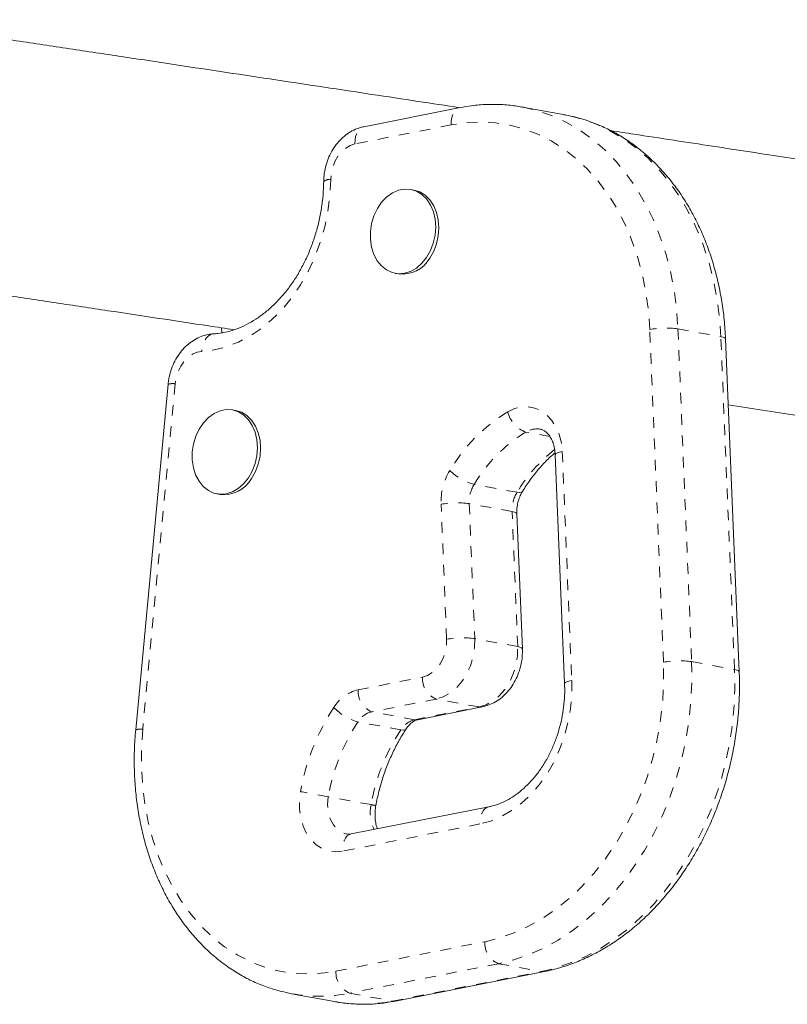
# Model space of a CAD drawing. Extents: x 2630 to 2982, y -788 to -462.
# Drawn here: x 2874 to 2882, y -586 to -577 of the extents above; entities that cross this region are included whole.
import ezdxf

# ---------------------------------------------------------------- set-up
doc = ezdxf.new("R2010")
doc.units = 0
doc.header["$LTSCALE"] = 0.33
doc.header["$MEASUREMENT"] = 0
doc.linetypes.add('PHANTOM', pattern=[0.5, 0.25, -0.05, 0.05, -0.05, 0.05, -0.05])
doc.layers.add('CONTOUR', color=7, linetype='CONTINUOUS')

msp = doc.modelspace()

# ---------------------------------------------------------------- linework, layer by layer
at = {"layer": 'CONTOUR', "linetype": 'Continuous', "lineweight": 15}
for p, q in [((2878.4476, -577.6849), (2877.546, -577.8637)), ((2879.433, -577.7538), (2879.0311, -577.6796)), ((2878.0146, -578.4578), (2877.9845, -578.4523)), ((2877.8393, -579.239), (2877.8694, -579.2445)), ((2876.2111, -579.7497), (2876.2131, -579.7957)), ((2881.0636, -582.9742), (2880.9352, -579.854)), ((2875.7098, -580.2792), (2875.4063, -583.5187)), ((2876.3435, -580.5245), (2876.3133, -580.5189)), ((2879.3383, -580.9394), (2879.4267, -583.086)), ((2876.1682, -581.3056), (2876.1983, -581.3112)), ((2879.0309, -582.7588), (2878.9788, -581.4929)), ((2878.0495, -583.4243), (2878.6537, -583.3045)), ((2878.7174, -584.2397), (2877.4269, -584.4955)), ((2877.8425, -586.0622), (2879.2376, -585.7857)), ((2876.8682, -585.9933), (2877.2701, -586.0674)), ((2877.2701, -586.0674), (2877.278, -586.0689))]:
    msp.add_line(p, q, dxfattribs=at)
at = {"layer": 'CONTOUR', "linetype": 'PHANTOM', "lineweight": 0}
for p, q in [((2878.3635, -577.8466), (2877.4619, -578.0254)), ((2876.3254, -579.767), (2876.3254, -579.7675)), ((2880.3537, -582.8855), (2880.2253, -579.7653)), ((2880.4893, -579.7591), (2880.8912, -579.8333)), ((2880.4893, -579.7591), (2880.6177, -582.8794)), ((2881.0196, -582.9535), (2880.8912, -579.8333)), ((2875.7759, -580.2745), (2875.4724, -583.5139)), ((2879.2891, -580.7689), (2879.0629, -580.7272)), ((2879.4051, -580.9095), (2879.4934, -583.0561)), ((2878.9811, -581.2918), (2878.5792, -581.2176)), ((2878.3211, -582.6701), (2878.269, -581.4042)), ((2878.9349, -581.4722), (2878.5329, -581.398)), ((2878.5329, -581.398), (2878.585, -582.664)), ((2878.987, -582.7381), (2878.9349, -581.4722)), ((2878.987, -582.7381), (2878.585, -582.664)), ((2880.6177, -582.8794), (2881.0196, -582.9535)), ((2877.4905, -583.1439), (2878.0947, -583.0242)), ((2878.2229, -583.2304), (2877.6187, -583.3502)), ((2878.6248, -583.3046), (2878.2229, -583.2304)), ((2878.0206, -583.4243), (2877.6187, -583.3502)), ((2878.0206, -583.4243), (2878.6248, -583.3046)), ((2877.891, -583.5189), (2877.4891, -583.4448)), ((2877.6124, -584.2207), (2877.2105, -584.1465)), ((2878.6332, -584.4014), (2877.3428, -584.6572)), ((2877.2835, -585.7819), (2878.6787, -585.5053)), ((2878.8068, -585.7116), (2877.4117, -585.9881)), ((2878.8068, -585.7116), (2879.2087, -585.7857)), ((2877.8136, -586.0623), (2879.2087, -585.7857)), ((2877.4117, -585.9881), (2877.8136, -586.0623))]:
    msp.add_line(p, q, dxfattribs=at)
at = {"layer": 'CONTOUR', "linetype": 'PHANTOM', "lineweight": 0, "flags": 128}
for points in [[(2878.3635, -577.8466), (2878.3643, -577.8112), (2878.3698, -577.7779), (2878.3796, -577.7482), (2878.3935, -577.723), (2878.4108, -577.7035), (2878.4309, -577.6904), (2878.4476, -577.685)], [(2879.0274, -577.6789), (2879.0445, -577.6822), (2879.182, -577.716), (2879.316, -577.7634), (2879.446, -577.8241), (2879.571, -577.8977), (2879.6906, -577.9838), (2879.8038, -578.082), (2879.9103, -578.1917), (2880.0093, -578.3123), (2880.1002, -578.443), (2880.1827, -578.5833), (2880.2562, -578.7323), (2880.3203, -578.8891), (2880.3746, -579.0529), (2880.4189, -579.2227), (2880.4529, -579.3977), (2880.4764, -579.5769), (2880.4893, -579.7591)], [(2880.2253, -579.7653), (2880.2126, -579.5884), (2880.189, -579.4146), (2880.1547, -579.2453), (2880.1099, -579.0812), (2880.055, -578.9236), (2879.9902, -578.7733), (2879.916, -578.6313), (2879.8327, -578.4984), (2879.741, -578.3756), (2879.6413, -578.2634), (2879.5344, -578.1627), (2879.4208, -578.074), (2879.3013, -577.9979), (2879.1765, -577.9348), (2879.0474, -577.8852), (2878.9146, -577.8494), (2878.7789, -577.8275), (2878.6413, -577.8197), (2878.5025, -577.8261), (2878.3635, -577.8466)], [(2880.8912, -579.8333), (2880.8783, -579.651), (2880.8548, -579.4719), (2880.8208, -579.2969), (2880.7765, -579.127), (2880.7222, -578.9632), (2880.6581, -578.8064), (2880.5846, -578.6575), (2880.5022, -578.5172), (2880.4112, -578.3864), (2880.3122, -578.2658), (2880.2058, -578.1562), (2880.0925, -578.058), (2879.973, -577.9718), (2879.8479, -577.8982), (2879.718, -577.8375), (2879.5839, -577.7902), (2879.4464, -577.7563), (2879.433, -577.7538)], [(2877.4619, -578.0254), (2877.4627, -577.9899), (2877.4682, -577.9566), (2877.478, -577.9269), (2877.4918, -577.9018), (2877.5092, -577.8823), (2877.5293, -577.8691), (2877.546, -577.8637)], [(2877.4619, -578.0254), (2877.4175, -578.0396), (2877.3751, -578.0641), (2877.3362, -578.098), (2877.3022, -578.1401), (2877.2742, -578.189), (2877.2533, -578.2429), (2877.2401, -578.3), (2877.2352, -578.3581)], [(2877.2352, -578.3581), (2877.2275, -578.5076), (2877.2084, -578.6568), (2877.1779, -578.8043), (2877.1364, -578.9485), (2877.0844, -579.0881), (2877.0222, -579.2215), (2876.9507, -579.3476), (2876.8704, -579.4649), (2876.7822, -579.5723), (2876.687, -579.6687), (2876.5858, -579.7532), (2876.4795, -579.8248), (2876.3693, -579.883), (2876.2562, -579.927), (2876.1414, -579.9565), (2876.0261, -579.9712)], [(2876.1347, -579.8063), (2876.1306, -579.8067), (2876.1075, -579.8131), (2876.086, -579.8264), (2876.0668, -579.8462), (2876.0506, -579.8716), (2876.0382, -579.9017), (2876.0299, -579.9353), (2876.0261, -579.9712)], [(2880.8912, -579.8333), (2880.912, -579.8382), (2880.9265, -579.844), (2880.9341, -579.8505), (2880.9352, -579.854)], [(2876.0261, -579.9712), (2875.9813, -579.9794), (2875.9376, -579.9982), (2875.8966, -580.0269), (2875.8596, -580.0646), (2875.8281, -580.1099), (2875.8031, -580.1612), (2875.7855, -580.2167), (2875.7759, -580.2745)], [(2878.8941, -580.5367), (2878.9566, -580.5073), (2879.0211, -580.4915), (2879.0856, -580.4898), (2879.1482, -580.5023), (2879.2074, -580.5285), (2879.2612, -580.5678), (2879.3082, -580.619), (2879.3471, -580.6806), (2879.3767, -580.7509), (2879.3962, -580.828), (2879.4051, -580.9095)], [(2879.4051, -580.9095), (2879.3794, -580.9155), (2879.3594, -580.9221), (2879.3457, -580.929), (2879.339, -580.9361), (2879.3383, -580.9394)], [(2878.9811, -581.2918), (2879.0026, -581.294), (2879.019, -581.2921), (2879.0298, -581.2861), (2879.0321, -581.2832)], [(2878.9349, -581.4722), (2878.9556, -581.4771), (2878.9701, -581.4829), (2878.9777, -581.4893), (2878.9788, -581.4929)], [(2878.0947, -583.0242), (2878.1411, -583.009), (2878.1852, -582.9827), (2878.2254, -582.9462), (2878.26, -582.9009), (2878.2878, -582.8485), (2878.3077, -582.7911), (2878.3189, -582.7309), (2878.3211, -582.6701)], [(2878.585, -582.664), (2878.5827, -582.7503), (2878.5689, -582.8364), (2878.5439, -582.9194), (2878.5086, -582.9971), (2878.4639, -583.0669), (2878.4113, -583.1268), (2878.3524, -583.1749), (2878.289, -583.2098), (2878.2229, -583.2304)], [(2878.6248, -583.3046), (2878.6909, -583.284), (2878.7543, -583.2491), (2878.8133, -583.2009), (2878.8658, -583.1411), (2878.9105, -583.0712), (2878.9458, -582.9936), (2878.9708, -582.9105), (2878.9847, -582.8245), (2878.987, -582.7381)], [(2878.987, -582.7381), (2879.0077, -582.743), (2879.0222, -582.7488), (2879.0298, -582.7553), (2879.0309, -582.7589)], [(2878.6787, -585.5053), (2878.8171, -585.4708), (2878.9542, -585.4226), (2879.0889, -585.3608), (2879.2206, -585.2859), (2879.3483, -585.1984), (2879.4714, -585.0989), (2879.5889, -584.9878), (2879.7003, -584.8659), (2879.8048, -584.734), (2879.9018, -584.5928), (2879.9907, -584.4433), (2880.0709, -584.2863), (2880.1419, -584.1229), (2880.2034, -583.954), (2880.2549, -583.7806), (2880.296, -583.6039), (2880.3267, -583.425), (2880.3466, -583.2448), (2880.3556, -583.0647), (2880.3537, -582.8855)], [(2880.6177, -582.8794), (2880.6199, -583.0637), (2880.6114, -583.2492), (2880.5922, -583.4348), (2880.5625, -583.6193), (2880.5224, -583.8018), (2880.4722, -583.9813), (2880.412, -584.1567), (2880.3424, -584.3272), (2880.2635, -584.4916), (2880.176, -584.6491), (2880.0803, -584.7989), (2879.9768, -584.9401), (2879.8663, -585.0718), (2879.7492, -585.1934), (2879.6263, -585.3042), (2879.4983, -585.4035), (2879.3659, -585.4909), (2879.2297, -585.5657), (2879.0906, -585.6277), (2878.9494, -585.6764), (2878.8068, -585.7116)], [(2879.2087, -585.7857), (2879.3513, -585.7505), (2879.4926, -585.7018), (2879.6316, -585.6399), (2879.7678, -585.565), (2879.9002, -585.4777), (2880.0283, -585.3783), (2880.1511, -585.2676), (2880.2682, -585.146), (2880.3787, -585.0142), (2880.4822, -584.8731), (2880.5779, -584.7233), (2880.6655, -584.5658), (2880.7443, -584.4013), (2880.814, -584.2309), (2880.8741, -584.0555), (2880.9244, -583.876), (2880.9645, -583.6935), (2880.9942, -583.5089), (2881.0133, -583.3234), (2881.0218, -583.1379), (2881.0196, -582.9535)], [(2881.0636, -582.9742), (2881.0625, -582.9707), (2881.0549, -582.9642), (2881.0404, -582.9584), (2881.0196, -582.9535)], [(2879.4934, -583.0561), (2879.4931, -583.1877), (2879.4813, -583.3199), (2879.4583, -583.451), (2879.4243, -583.5795), (2879.3797, -583.7036), (2879.3252, -583.8219), (2879.2613, -583.9328), (2879.189, -584.0349), (2879.109, -584.127), (2879.0225, -584.2079), (2878.9305, -584.2765), (2878.8341, -584.3321), (2878.7346, -584.3739), (2878.6332, -584.4014)], [(2879.4934, -583.0561), (2879.4678, -583.062), (2879.4477, -583.0686), (2879.4341, -583.0756), (2879.4273, -583.0827), (2879.4267, -583.086)], [(2878.6537, -583.3045), (2878.6482, -583.3054), (2878.6248, -583.3046)], [(2878.0495, -583.4243), (2878.044, -583.4251), (2878.0206, -583.4243)], [(2875.4724, -583.5139), (2875.4611, -583.6921), (2875.4607, -583.8694), (2875.4712, -584.0448), (2875.4925, -584.2172), (2875.5246, -584.3854), (2875.5671, -584.5484), (2875.6198, -584.7053), (2875.6825, -584.8549), (2875.7546, -584.9964), (2875.8358, -585.1289), (2875.9255, -585.2515), (2876.0231, -585.3635), (2876.1281, -585.4642), (2876.2399, -585.5529), (2876.3576, -585.6291), (2876.4805, -585.6922), (2876.608, -585.742), (2876.7391, -585.7781), (2876.873, -585.8002), (2877.009, -585.8082), (2877.1461, -585.8021), (2877.2835, -585.7819)], [(2877.9425, -583.5095), (2877.9404, -583.5122), (2877.9292, -583.5188), (2877.9125, -583.5211), (2877.891, -583.5189)], [(2877.3428, -584.6572), (2877.2781, -584.6629), (2877.2147, -584.6545), (2877.1544, -584.6322), (2877.0989, -584.5966), (2877.0498, -584.5487), (2877.0084, -584.4898), (2876.9761, -584.4218), (2876.9536, -584.3465), (2876.9416, -584.266), (2876.9405, -584.1827), (2876.9504, -584.099)], [(2877.2105, -584.1465), (2877.2038, -584.2185), (2877.21, -584.2889), (2877.2288, -584.3539), (2877.2591, -584.41), (2877.2993, -584.4542), (2877.3472, -584.4841), (2877.3875, -584.4963)], [(2878.7169, -584.2398), (2878.7007, -584.2451), (2878.6805, -584.2583), (2878.6632, -584.2778), (2878.6494, -584.3029), (2878.6395, -584.3327), (2878.6341, -584.3659), (2878.6332, -584.4014)], [(2877.4269, -584.4955), (2877.4102, -584.5009), (2877.39, -584.5141), (2877.3727, -584.5336), (2877.3589, -584.5587), (2877.349, -584.5885), (2877.3436, -584.6217), (2877.3428, -584.6572)], [(2879.2377, -585.7856), (2879.2321, -585.7865), (2879.2087, -585.7857)], [(2877.8425, -586.0622), (2877.837, -586.0631), (2877.8136, -586.0623)]]:
    msp.add_lwpolyline(points, dxfattribs=at)
at = {"layer": 'CONTOUR', "linetype": 'Continuous', "lineweight": 15, "flags": 128}
for points in [[(2878.1333, -579.0899), (2878.0892, -579.1448), (2878.0387, -579.1888), (2877.9837, -579.2204), (2877.926, -579.2385), (2877.8679, -579.2424), (2877.8113, -579.232), (2877.7583, -579.2075), (2877.711, -579.17), (2877.6708, -579.1208), (2877.6394, -579.0616), (2877.6178, -578.9947), (2877.6069, -578.9223), (2877.607, -578.8472), (2877.6181, -578.772), (2877.6398, -578.6994), (2877.6714, -578.6322), (2877.7116, -578.5727), (2877.7591, -578.523), (2877.8121, -578.485), (2877.8687, -578.46), (2877.9269, -578.449), (2877.9845, -578.4523), (2878.0395, -578.4698), (2878.0899, -578.5009), (2878.1339, -578.5444), (2878.1698, -578.5989), (2878.1964, -578.6623), (2878.2127, -578.7322), (2878.2182, -578.8063), (2878.2126, -578.8818), (2878.1961, -578.956), (2878.1693, -579.0262), (2878.1333, -579.0899)], [(2878.0146, -578.4578), (2878.0147, -578.4578), (2878.0697, -578.4753), (2878.1201, -578.5064), (2878.164, -578.55), (2878.2, -578.6045), (2878.2266, -578.6678), (2878.2429, -578.7378), (2878.2483, -578.8119), (2878.2427, -578.8874), (2878.2262, -578.9616), (2878.1995, -579.0318), (2878.1634, -579.0955)], [(2876.4622, -581.1566), (2876.4181, -581.2114), (2876.3676, -581.2555), (2876.3126, -581.2871), (2876.2549, -581.3052), (2876.1967, -581.3091), (2876.1402, -581.2986), (2876.0872, -581.2742), (2876.0398, -581.2367), (2875.9997, -581.1875), (2875.9683, -581.1283), (2875.9467, -581.0613), (2875.9358, -580.9889), (2875.9359, -580.9138), (2875.947, -580.8386), (2875.9687, -580.7661), (2876.0003, -580.6988), (2876.0405, -580.6393), (2876.088, -580.5896), (2876.141, -580.5516), (2876.1976, -580.5266), (2876.2558, -580.5156), (2876.3134, -580.5189), (2876.3684, -580.5364), (2876.4188, -580.5675), (2876.4628, -580.6111), (2876.4987, -580.6655), (2876.5253, -580.7289), (2876.5416, -580.7989), (2876.5471, -580.873), (2876.5415, -580.9485), (2876.525, -581.0227), (2876.4982, -581.0929), (2876.4622, -581.1566)], [(2876.3435, -580.5245), (2876.3436, -580.5245), (2876.3986, -580.542), (2876.4489, -580.5731), (2876.4929, -580.6167), (2876.5288, -580.6711), (2876.5555, -580.7345), (2876.5718, -580.8044), (2876.5772, -580.8785), (2876.5716, -580.954), (2876.5551, -581.0282), (2876.5284, -581.0984), (2876.4923, -581.1621)]]:
    msp.add_lwpolyline(points, dxfattribs=at)
at = {"layer": 'CONTOUR', "linetype": 'PHANTOM', "lineweight": 0}
for centre, radius, start, end in [((2877.2261, -578.4499), 0.0922, 84.30506, 128.7773), ((2880.3762, -580.5713), 0.82, 82.07462, 100.60501), ((2875.7528, -580.4147), 0.1421, 80.62301, 107.59625), ((2879.741, -581.9163), 1.6188, 121.54629, 149.24222), ((2879.1552, -580.4753), 0.2683, 193.23921, 249.86707), ((2879.8158, -581.9535), 1.439, 121.54643, 149.24219), ((2879.1668, -580.8935), 0.1961, 79.9984, 122.00432), ((2880.2564, -582.0578), 1.4877, 128.38364, 149.0063), ((2878.8335, -581.3807), 0.565, 148.85367, 182.38596), ((2878.7107, -580.716), 0.5185, 225.91001, 255.30653), ((2878.8555, -581.3846), 0.3229, 148.85363, 182.38528), ((2879.2574, -581.4587), 0.3229, 148.85363, 182.38528), ((2878.4199, -582.2102), 0.82, 82.07462, 100.60501), ((2878.472, -583.4761), 0.82, 82.07462, 100.60501), ((2880.5047, -583.6914), 0.8199, 82.0745, 100.6058), ((2878.3049, -583.0365), 0.2105, 176.6385, 247.07199), ((2877.5773, -583.5009), 0.3674, 103.66257, 148.5863), ((2877.7007, -583.1563), 0.2105, 176.63705, 247.07134), ((2879.0402, -584.4716), 2.1228, 146.80787, 169.89086), ((2877.6142, -582.9811), 0.4802, 223.13091, 254.89747), ((2877.6682, -583.5542), 0.2099, 103.66077, 148.58834), ((2879.0682, -584.4777), 1.8869, 146.80799, 169.89085), ((2878.0702, -583.6283), 0.2099, 103.66308, 148.58683), ((2875.4492, -583.6543), 0.1422, 80.63172, 107.57889), ((2879.4701, -584.5519), 1.887, 146.8083, 169.89054), ((2857.5101, -691.1114), 108.7639, 79.564414, 79.703733), ((2877.9683, -584.2933), 0.3632, 168.47662, 206.06839), ((2876.8796, -588.2709), 4.1159, 79.10849, 79.74392), ((2878.8888, -585.5177), 0.2105, 176.64017, 247.07033), ((2877.4937, -585.7942), 0.2105, 176.64017, 247.07033), ((2877.1265, -584.5757), 1.4409, 259.62292, 281.41417), ((2877.5284, -584.6492), 1.4416, 259.99839, 281.41104)]:
    msp.add_arc(centre, radius, start, end, dxfattribs=at)
at = {"layer": 'CONTOUR', "linetype": 'Continuous', "lineweight": 15}
for centre, radius, start, end in [((2877.904, -578.9482), 0.2983, 263.35728, 330.41632), ((2876.2328, -581.0148), 0.2984, 263.35962, 330.41537)]:
    msp.add_arc(centre, radius, start, end, dxfattribs=at)
for points, knots in [([(2878.4439, -577.6857), (2878.314, -577.666), (2878.0432, -577.6249), (2877.6195, -577.5607), (2877.1758, -577.4935), (2876.7225, -577.425), (2876.2599, -577.3551), (2875.7882, -577.2839), (2875.3076, -577.2114), (2874.818, -577.1376), (2874.3199, -577.0626), (2873.8129, -576.9863), (2873.3654, -576.919), (2873.0835, -576.8767), (2872.9766, -576.8606)], [0, 0, 0, 0, 0.07997, 0.166679, 0.253386, 0.340091, 0.426793, 0.513494, 0.600193, 0.686891, 0.773588, 0.860283, 0.946977, 1, 1, 1, 1]), ([(2879.027, -577.6804), (2879.0074, -577.6765), (2878.9429, -577.6636), (2878.8315, -577.6547), (2878.6937, -577.6536), (2878.5654, -577.664), (2878.4836, -577.6786), (2878.4476, -577.6849)], [0, 0, 0, 0, 0.103599, 0.340494, 0.577395, 0.814536, 1, 1, 1, 1]), ([(2880.9352, -579.854), (2880.9336, -579.823), (2880.9292, -579.7341), (2880.9142, -579.5888), (2880.8873, -579.4199), (2880.8507, -579.2548), (2880.8046, -579.0944), (2880.7493, -578.9395), (2880.6849, -578.791), (2880.6118, -578.6495), (2880.5304, -578.5159), (2880.441, -578.3909), (2880.3441, -578.2751), (2880.2402, -578.1691), (2880.13, -578.0736), (2880.014, -577.989), (2879.8928, -577.9157), (2879.7672, -577.854), (2879.6378, -577.8047), (2879.5219, -577.7705), (2879.4485, -577.7578), (2879.4203, -577.753)], [0, 0, 0, 0, 0.02972, 0.085221, 0.14075, 0.196288, 0.251831, 0.307368, 0.362887, 0.418366, 0.473788, 0.529124, 0.584348, 0.63943, 0.694346, 0.749075, 0.803612, 0.857959, 0.912136, 0.966176, 1, 1, 1, 1]), ([(2877.546, -577.8637), (2877.5299, -577.8675), (2877.4918, -577.8766), (2877.4343, -577.902), (2877.3751, -577.94), (2877.3212, -577.9882), (2877.2734, -578.0456), (2877.2333, -578.1111), (2877.2017, -578.1831), (2877.1799, -578.2598), (2877.17, -578.3256), (2877.1687, -578.3651), (2877.1683, -578.378)], [0, 0, 0, 0, 0.075286, 0.178785, 0.283381, 0.389992, 0.498606, 0.608866, 0.720281, 0.832454, 0.945206, 1, 1, 1, 1]), ([(2882.2466, -578.2664), (2882.2188, -578.2621), (2882.088, -578.242), (2881.8432, -578.2043), (2881.5119, -578.1535), (2881.169, -578.1009), (2880.8159, -578.0469), (2880.4516, -577.9912), (2880.1324, -577.9425), (2879.9305, -577.9117), (2879.8573, -577.9006)], [0, 0, 0, 0, 0.039414, 0.185695, 0.33196, 0.478211, 0.624451, 0.77068, 0.9169, 1, 1, 1, 1]), ([(2877.1683, -578.378), (2877.1678, -578.3994), (2877.1663, -578.4627), (2877.157, -578.5684), (2877.1373, -578.6941), (2877.1086, -578.818), (2877.0715, -578.9388), (2877.0262, -579.0555), (2876.9732, -579.1669), (2876.9132, -579.2718), (2876.8468, -579.3695), (2876.7746, -579.459), (2876.6975, -579.5394), (2876.6163, -579.6102), (2876.5318, -579.6708), (2876.4447, -579.7209), (2876.3558, -579.76), (2876.2658, -579.7879), (2876.192, -579.8017), (2876.1486, -579.8052), (2876.1351, -579.8063)], [0, 0, 0, 0, 0.030037, 0.0887877, 0.1475589, 0.2063212, 0.2650618, 0.3237683, 0.3824325, 0.4410542, 0.4996363, 0.5581953, 0.6167573, 0.6753639, 0.7340915, 0.7930381, 0.8523383, 0.9121498, 0.9726373, 1, 1, 1, 1]), ([(2871.588, -579.0537), (2871.7608, -579.0797), (2872.1126, -579.1325), (2872.6337, -579.2107), (2873.1535, -579.2888), (2873.6648, -579.3658), (2874.1678, -579.4415), (2874.6621, -579.5159), (2875.1477, -579.5891), (2875.624, -579.661), (2876.0168, -579.7203), (2876.2472, -579.7551), (2876.3254, -579.767)], [0, 0, 0, 0, 0.101747, 0.207269, 0.312791, 0.418311, 0.523829, 0.629347, 0.734863, 0.840377, 0.945889, 1, 1, 1, 1]), ([(2876.1351, -579.8063), (2876.1185, -579.8079), (2876.0795, -579.8119), (2876.0198, -579.8298), (2875.9577, -579.8597), (2875.8998, -579.9005), (2875.8473, -579.9511), (2875.8014, -580.0107), (2875.7633, -580.078), (2875.7343, -580.1514), (2875.7169, -580.2194), (2875.7118, -580.2625), (2875.7098, -580.2792)], [0, 0, 0, 0, 0.075533, 0.17726, 0.279668, 0.383783, 0.489928, 0.598001, 0.707575, 0.81818, 0.929462, 1, 1, 1, 1]), ([(2880.9606, -580.4717), (2881.0681, -580.4882), (2881.2888, -580.522), (2881.6092, -580.5712), (2881.925, -580.6198), (2882.2296, -580.6668), (2882.5231, -580.7121), (2882.8053, -580.7559), (2883.0762, -580.7979), (2883.3356, -580.8383), (2883.5837, -580.877), (2883.8193, -580.9139), (2883.993, -580.9412), (2884.0842, -580.9556), (2884.1049, -580.9588)], [0, 0, 0, 0, 0.084489, 0.173497, 0.262496, 0.351486, 0.440466, 0.529432, 0.618385, 0.707319, 0.796234, 0.885123, 0.973983, 1, 1, 1, 1]), ([(2879.2003, -580.7013), (2879.2044, -580.7019), (2879.2175, -580.7035), (2879.238, -580.7143), (2879.2636, -580.7346), (2879.288, -580.7644), (2879.31, -580.8041), (2879.327, -580.8534), (2879.3358, -580.8997), (2879.3377, -580.9293), (2879.3383, -580.9394)], [0, 0, 0, 0, 0.076094, 0.237011, 0.379062, 0.512592, 0.654417, 0.792377, 0.929239, 1, 1, 1, 1]), ([(2879.0321, -581.2831), (2879.0438, -581.2647), (2879.0781, -581.2103), (2879.14, -581.1253), (2879.2192, -581.0327), (2879.2853, -580.9647), (2879.3259, -580.9313), (2879.337, -580.9221)], [0, 0, 0, 0, 0.131697, 0.388736, 0.645696, 0.902721, 1, 1, 1, 1]), ([(2878.9788, -581.4929), (2878.9786, -581.4845), (2878.9781, -581.4585), (2878.9828, -581.4134), (2878.9957, -581.3602), (2879.0131, -581.3161), (2879.0267, -581.2925), (2879.0321, -581.2831)], [0, 0, 0, 0, 0.115656, 0.357987, 0.60084, 0.842941, 1, 1, 1, 1]), ([(2878.6537, -583.3045), (2878.6697, -583.3007), (2878.7079, -583.2916), (2878.7654, -583.2661), (2878.8245, -583.2282), (2878.8785, -583.18), (2878.9262, -583.1226), (2878.9664, -583.057), (2878.9979, -582.985), (2879.0197, -582.9083), (2879.0314, -582.8321), (2879.0311, -582.7822), (2879.0309, -582.7588)], [0, 0, 0, 0, 0.072088, 0.171194, 0.27134, 0.373422, 0.477421, 0.582996, 0.689677, 0.797086, 0.905053, 1, 1, 1, 1]), ([(2879.2376, -585.7857), (2879.2633, -585.7802), (2879.335, -585.7649), (2879.4519, -585.7301), (2879.5874, -585.678), (2879.7204, -585.614), (2879.8504, -585.5386), (2879.9768, -585.452), (2880.0988, -585.3548), (2880.2159, -585.2474), (2880.3274, -585.1303), (2880.4328, -585.0043), (2880.5315, -584.8698), (2880.6231, -584.7276), (2880.7071, -584.5785), (2880.7831, -584.4232), (2880.8507, -584.2625), (2880.9096, -584.0972), (2880.9595, -583.928), (2881.0002, -583.7559), (2881.0315, -583.5817), (2881.0532, -583.4062), (2881.0651, -583.2303), (2881.0673, -583.0862), (2881.0645, -583.0012), (2881.0636, -582.9742)], [0, 0, 0, 0, 0.024855, 0.069553, 0.114346, 0.159285, 0.204368, 0.249578, 0.2949, 0.340314, 0.385799, 0.431337, 0.476913, 0.522513, 0.568128, 0.61375, 0.659374, 0.705, 0.750627, 0.796255, 0.841887, 0.887524, 0.933169, 0.978823, 1, 1, 1, 1]), ([(2879.4267, -583.086), (2879.4272, -583.1043), (2879.4287, -583.1588), (2879.4246, -583.2507), (2879.4112, -583.3606), (2879.3888, -583.4693), (2879.358, -583.5752), (2879.319, -583.6772), (2879.2726, -583.7738), (2879.2194, -583.8638), (2879.1602, -583.9462), (2879.0959, -584.0201), (2879.0273, -584.0846), (2878.9555, -584.1391), (2878.8814, -584.1832), (2878.8065, -584.2162), (2878.7517, -584.2326), (2878.7223, -584.2387), (2878.7174, -584.2397)], [0, 0, 0, 0, 0.034517, 0.102584, 0.170696, 0.238797, 0.306866, 0.37488, 0.442819, 0.510681, 0.578472, 0.646232, 0.714013, 0.781923, 0.850142, 0.918913, 0.986318, 1, 1, 1, 1]), ([(2877.9425, -583.5096), (2877.9467, -583.5035), (2877.9598, -583.4847), (2877.9838, -583.4593), (2878.0122, -583.4381), (2878.0343, -583.4279), (2878.0454, -583.4252), (2878.0495, -583.4243)], [0, 0, 0, 0, 0.115983, 0.3581953, 0.6017668, 0.8514833, 1, 1, 1, 1]), ([(2875.4063, -583.5187), (2875.4036, -583.5497), (2875.3961, -583.6388), (2875.3911, -583.7858), (2875.3946, -583.9588), (2875.408, -584.13), (2875.431, -584.2985), (2875.4638, -584.4635), (2875.5061, -584.6241), (2875.5577, -584.7794), (2875.6185, -584.9287), (2875.6881, -585.0712), (2875.7662, -585.206), (2875.8524, -585.3325), (2875.9462, -585.45), (2876.0472, -585.5578), (2876.1547, -585.6553), (2876.2682, -585.7421), (2876.3869, -585.8175), (2876.5103, -585.8815), (2876.6378, -585.9332), (2876.7568, -585.9708), (2876.8342, -585.9856), (2876.8671, -585.9919)], [0, 0, 0, 0, 0.026583, 0.076236, 0.125908, 0.175593, 0.225291, 0.275001, 0.324717, 0.374431, 0.424132, 0.473805, 0.52343, 0.572985, 0.622444, 0.67178, 0.720969, 0.769991, 0.818836, 0.867504, 0.91601, 0.964383, 1, 1, 1, 1]), ([(2877.6573, -584.2291), (2877.6617, -584.2062), (2877.6747, -584.1389), (2877.703, -584.0287), (2877.7448, -583.9004), (2877.7948, -583.7764), (2877.8524, -583.658), (2877.903, -583.57), (2877.9343, -583.522), (2877.9425, -583.5096)], [0, 0, 0, 0, 0.0875995, 0.2582444, 0.4288733, 0.5994143, 0.7698604, 0.9402043, 1, 1, 1, 1]), ([(2877.673, -584.4467), (2877.6705, -584.4405), (2877.6617, -584.4191), (2877.6529, -584.3746), (2877.6483, -584.3164), (2877.6511, -584.2668), (2877.6559, -584.2379), (2877.6573, -584.2291)], [0, 0, 0, 0, 0.107385, 0.367344, 0.626846, 0.886572, 1, 1, 1, 1]), ([(2877.4269, -584.4955), (2877.4227, -584.4962), (2877.4083, -584.4987), (2877.3959, -584.4971), (2877.3871, -584.496)], [0, 0, 0, 0, 0.2869343, 1, 1, 1, 1]), ([(2877.2786, -586.068), (2877.287, -586.0698), (2877.3397, -586.0811), (2877.4388, -586.0901), (2877.575, -586.0938), (2877.71, -586.0851), (2877.799, -586.0697), (2877.8425, -586.0622)], [0, 0, 0, 0, 0.045879, 0.287026, 0.528143, 0.769463, 1, 1, 1, 1])]:
    msp.add_open_spline(points, degree=3, knots=knots, dxfattribs=at)

doc.saveas('drawing.dxf')
